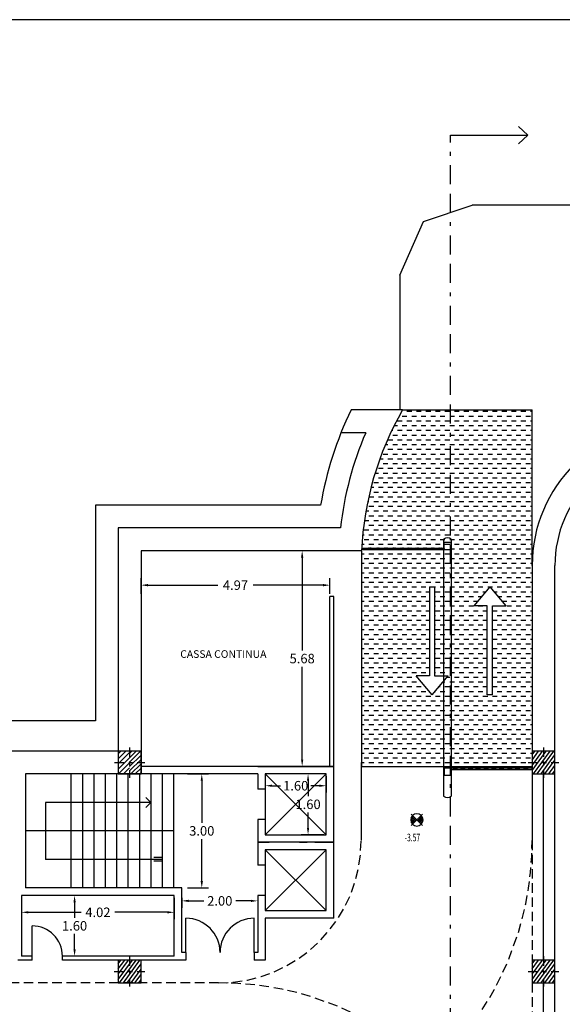
# Model space of a CAD drawing. Extents: x -4421 to -4025, y 2951 to 3056.
# Drawn here: x -4376 to -4362, y 3030 to 3056 of the extents above; entities that cross this region are included whole.
import ezdxf

# ---------------------------------------------------------------- set-up
doc = ezdxf.new("R2010")
doc.units = 0
doc.header["$MEASUREMENT"] = 0
for name, pattern in [('CONFINE', [1.75, 0.5, -0.25, 0.5, -0.25, 0, -0.25]), ('CONTINUA', [0]), ('TRATTEGGIATA2', [0.375, 0.25, -0.125]), ('TRATTO-PUNTO', [1, 0.5, -0.25, 0, -0.25])]:
    doc.linetypes.add(name, pattern=pattern)
doc.layers.get('0').update_dxf_attribs({"linetype": 'CONTINUA'})
for name, color, linetype in [('02', 3, 'CONTINUOUS'), ('BASE', 10, 'CONTINUOUS'), ('LINEETRATT', 140, 'CONTINUOUS'), ('MURATURA', 5, 'CONTINUOUS'), ('QUOTE1', 4, 'CONTINUOUS'), ('SEZIONI', 200, 'CONTINUOUS'), ('TERRENO', 5, 'CONTINUOUS'), ('TESTI', 1, 'CONTINUOUS'), ('TRAMEZZI', 6, 'CONTINUOUS'), ('VISTE', 8, 'CONTINUOUS')]:
    doc.layers.add(name, color=color, linetype=linetype)
doc.styles.add('1', font='SIMPLEX', dxfattribs={"width": 0.65})
doc.dimstyles.get("Standard").update_dxf_attribs({"dimtxt": 0.18, "dimasz": 0.18, "dimexe": 0.18, "dimexo": 0.0625, "dimgap": 0.09, "dimtad": 0, "dimtih": 1, "dimtoh": 1, "dimdec": 4, "dimzin": 0, "dimdsep": 46, "dimtxsty": 'Standard', "dimcen": 0.09, "dimadec": 0, "dimazin": 0, "dimtfac": 1, "dimtdec": 4, "dimtofl": 0, "dimtmove": 0, "dimatfit": 3, "dimfxl": 0, "dimtolj": 1, "dimtzin": 0, "dimarcsym": 0})

# ---------------------------------------------------------------- blocks, each defined once
blk = doc.blocks.new('*D85')
at = {"color": 0, "linetype": 'ByBlock'}
for p, q in [((-4375.86, 3033.057), (-4375.86, 3032.496)), ((-4371.842, 3033.057), (-4371.842, 3032.496)), ((-4375.68, 3032.676), (-4374.295, 3032.676)), ((-4372.022, 3032.676), (-4373.407, 3032.676))]:
    blk.add_line(p, q, dxfattribs=at)
for points in [[(-4375.68, 3032.706), (-4375.68, 3032.646), (-4375.86, 3032.676)], [(-4372.022, 3032.706), (-4372.022, 3032.646), (-4371.842, 3032.676)]]:
    blk.add_solid(points, dxfattribs=at)
at = {"color": 0, "linetype": 'ByBlock', "insert": (-4373.851, 3032.676), "char_height": 0.25, "attachment_point": 5}
blk.add_mtext('\\A1;4.02', dxfattribs=at)
blk = doc.blocks.new('*D84')
at = {"color": 0, "linetype": 'ByBlock'}
for p, q in [((-4374.528, 3033.12), (-4374.645, 3033.12)), ((-4374.465, 3032.94), (-4374.465, 3032.535)), ((-4374.465, 3031.7), (-4374.465, 3032.105)), ((-4374.528, 3031.52), (-4374.645, 3031.52))]:
    blk.add_line(p, q, dxfattribs=at)
for points in [[(-4374.495, 3032.94), (-4374.435, 3032.94), (-4374.465, 3033.12)], [(-4374.495, 3031.7), (-4374.435, 3031.7), (-4374.465, 3031.52)]]:
    blk.add_solid(points, dxfattribs=at)
at = {"color": 0, "linetype": 'ByBlock', "insert": (-4374.465, 3032.32), "char_height": 0.25, "attachment_point": 5}
blk.add_mtext('\\A1;1.60', dxfattribs=at)
blk = doc.blocks.new('*D83')
at = {"color": 0, "linetype": 'ByBlock'}
for p, q in [((-4371.498, 3036.32), (-4370.938, 3036.32)), ((-4371.118, 3036.14), (-4371.118, 3035.035)), ((-4371.118, 3033.5), (-4371.118, 3034.605)), ((-4371.498, 3033.32), (-4370.938, 3033.32))]:
    blk.add_line(p, q, dxfattribs=at)
for points in [[(-4371.148, 3036.14), (-4371.088, 3036.14), (-4371.118, 3036.32)], [(-4371.148, 3033.5), (-4371.088, 3033.5), (-4371.118, 3033.32)]]:
    blk.add_solid(points, dxfattribs=at)
at = {"color": 0, "linetype": 'ByBlock', "insert": (-4371.118, 3034.82), "char_height": 0.25, "attachment_point": 5}
blk.add_mtext('\\A1;3.00', dxfattribs=at)
blk = doc.blocks.new('*D80')
at = {"color": 0, "linetype": 'ByBlock'}
for p, q in [((-4372.717, 3041.059), (-4372.717, 3041.471)), ((-4367.746, 3041.059), (-4367.746, 3041.471)), ((-4372.537, 3041.291), (-4370.696, 3041.291)), ((-4367.926, 3041.291), (-4369.766, 3041.291))]:
    blk.add_line(p, q, dxfattribs=at)
for points in [[(-4372.537, 3041.321), (-4372.537, 3041.261), (-4372.717, 3041.291)], [(-4367.926, 3041.321), (-4367.926, 3041.261), (-4367.746, 3041.291)]]:
    blk.add_solid(points, dxfattribs=at)
at = {"color": 0, "linetype": 'ByBlock', "insert": (-4370.231, 3041.291), "char_height": 0.25, "attachment_point": 5}
blk.add_mtext('\\A1;4.97', dxfattribs=at)
blk = doc.blocks.new('*D79')
at = {"color": 0, "linetype": 'ByBlock'}
for p, q in [((-4367.809, 3042.197), (-4368.656, 3042.197)), ((-4368.476, 3042.017), (-4368.476, 3039.573)), ((-4368.476, 3036.7), (-4368.476, 3039.143)), ((-4367.809, 3036.52), (-4368.656, 3036.52))]:
    blk.add_line(p, q, dxfattribs=at)
for points in [[(-4368.506, 3042.017), (-4368.446, 3042.017), (-4368.476, 3042.197)], [(-4368.506, 3036.7), (-4368.446, 3036.7), (-4368.476, 3036.52)]]:
    blk.add_solid(points, dxfattribs=at)
at = {"color": 0, "linetype": 'ByBlock', "insert": (-4368.476, 3039.358), "char_height": 0.25, "attachment_point": 5}
blk.add_mtext('\\A1;5.68', dxfattribs=at)
blk = doc.blocks.new('*D90')
at = {"color": 0, "linetype": 'ByBlock'}
for p, q in [((-4371.642, 3033.057), (-4371.642, 3032.797)), ((-4369.646, 3033.057), (-4369.646, 3032.797)), ((-4371.462, 3032.977), (-4371.067, 3032.977)), ((-4369.826, 3032.977), (-4370.221, 3032.977))]:
    blk.add_line(p, q, dxfattribs=at)
for points in [[(-4371.462, 3033.007), (-4371.462, 3032.947), (-4371.642, 3032.977)], [(-4369.826, 3033.007), (-4369.826, 3032.947), (-4369.646, 3032.977)]]:
    blk.add_solid(points, dxfattribs=at)
at = {"color": 0, "linetype": 'ByBlock', "insert": (-4370.644, 3032.977), "char_height": 0.25, "attachment_point": 5}
blk.add_mtext('\\A1;2.00', dxfattribs=at)
blk = doc.blocks.new('*D91')
at = {"color": 0, "linetype": 'ByBlock'}
for p, q in [((-4369.446, 3036.257), (-4369.446, 3035.829)), ((-4367.846, 3036.257), (-4367.846, 3035.829)), ((-4369.266, 3036.009), (-4369.049, 3036.009)), ((-4368.026, 3036.009), (-4368.244, 3036.009))]:
    blk.add_line(p, q, dxfattribs=at)
for points in [[(-4369.266, 3036.039), (-4369.266, 3035.979), (-4369.446, 3036.009)], [(-4368.026, 3036.039), (-4368.026, 3035.979), (-4367.846, 3036.009)]]:
    blk.add_solid(points, dxfattribs=at)
at = {"color": 0, "linetype": 'ByBlock', "insert": (-4368.646, 3036.009), "char_height": 0.25, "attachment_point": 5}
blk.add_mtext('\\A1;1.60', dxfattribs=at)
blk = doc.blocks.new('*D92')
at = {"color": 0, "linetype": 'ByBlock'}
for p, q in [((-4367.909, 3036.32), (-4368.501, 3036.32)), ((-4368.321, 3036.14), (-4368.321, 3035.735)), ((-4368.321, 3034.9), (-4368.321, 3035.305)), ((-4367.909, 3034.72), (-4368.501, 3034.72))]:
    blk.add_line(p, q, dxfattribs=at)
for points in [[(-4368.351, 3036.14), (-4368.291, 3036.14), (-4368.321, 3036.32)], [(-4368.351, 3034.9), (-4368.291, 3034.9), (-4368.321, 3034.72)]]:
    blk.add_solid(points, dxfattribs=at)
at = {"color": 0, "linetype": 'ByBlock', "insert": (-4368.321, 3035.52), "char_height": 0.25, "attachment_point": 5}
blk.add_mtext('\\A1;1.60', dxfattribs=at)

msp = doc.modelspace()

# ---------------------------------------------------------------- hatches: boundary and pattern name
at = {"layer": 'BASE'}
h = msp.add_hatch(dxfattribs=at)
h.set_pattern_fill('ANSI31', color=8, scale=0.03, style=0)
h.set_pattern_definition([(45, (-4373.06667, 3229.32462), (-0.06735192, 0.06735192), [])])
h.paths.add_polyline_path([(-4373.01667, 3036.61796), (-4373.01667, 3036.91837), (-4373.31667, 3036.91837), (-4373.31667, 3036.61796)])
h.paths.add_polyline_path([(-4372.71667, 3036.61796), (-4373.01667, 3036.61796), (-4373.01667, 3036.31837), (-4372.71667, 3036.31837)])
h.paths.add_polyline_path([(-4372.71667, 3036.31837), (-4372.71667, 3036.61796), (-4373.01667, 3036.61796), (-4373.01667, 3036.31837)])
h.paths.add_polyline_path([(-4373.01667, 3036.31837), (-4373.01667, 3036.61796), (-4373.31667, 3036.61796), (-4373.31667, 3036.31837)])
h = msp.add_hatch(dxfattribs=at)
h.set_pattern_fill('ANSI31', color=8, scale=0.65, style=0)
h.set_pattern_definition([(45, (-4109.32233, 2997.2077), (-0.057452426, 0.057452426), [])])
h.paths.add_polyline_path([(-4372.71667, 3036.61796), (-4372.71667, 3036.91837), (-4373.01667, 3036.91837), (-4373.01667, 3036.61796)])
h.paths.add_polyline_path([(-4372.71667, 3036.61796), (-4373.01667, 3036.61796), (-4373.01667, 3036.31837), (-4372.71667, 3036.31837)])
h = msp.add_hatch(dxfattribs=at)
h.set_pattern_fill('ANSI31', color=8, scale=0.65, angle=9, style=0)
h.set_pattern_definition([(54, (-4093.037784, 3000.92806), (-0.06573263, 0.047757552), [])])
h.paths.add_polyline_path([(-4362.12894, 3036.31952), (-4362.12894, 3036.61952), (-4362.42567, 3036.61952), (-4362.42567, 3036.31952)])
h.paths.add_polyline_path([(-4362.12894, 3036.61952), (-4362.12894, 3036.91952), (-4362.42567, 3036.91952), (-4362.42567, 3036.61952)])
h.paths.add_polyline_path([(-4361.82567, 3036.61952), (-4361.82567, 3036.91952), (-4362.12894, 3036.91952), (-4362.12894, 3036.61952)])
h.paths.add_polyline_path([(-4361.82567, 3036.31952), (-4361.82567, 3036.61952), (-4362.12894, 3036.61952), (-4362.12894, 3036.31952)])
h = msp.add_hatch(dxfattribs=at)
h.set_pattern_fill('ANSI31', color=8, scale=0.65, angle=9, style=0)
h.set_pattern_definition([(54, (-4103.92843, 2995.42806), (-0.06573263, 0.047757552), [])])
h.paths.add_polyline_path([(-4373.01958, 3030.81952), (-4373.01958, 3031.11952), (-4373.31632, 3031.11952), (-4373.31632, 3030.81952)])
h.paths.add_polyline_path([(-4373.01958, 3031.11952), (-4373.01958, 3031.41952), (-4373.31632, 3031.41952), (-4373.31632, 3031.11952)])
h.paths.add_polyline_path([(-4372.71632, 3031.11952), (-4372.71632, 3031.41952), (-4373.01958, 3031.41952), (-4373.01958, 3031.11952)])
h.paths.add_polyline_path([(-4372.71632, 3030.81952), (-4372.71632, 3031.11952), (-4373.01958, 3031.11952), (-4373.01958, 3030.81952)])
h = msp.add_hatch(dxfattribs=at)
h.set_pattern_fill('ANSI31', color=8, scale=0.65, angle=9, style=0)
h.set_pattern_definition([(54, (-4103.92843, 2995.42806), (-0.06573263, 0.047757552), [])])
h.paths.add_polyline_path([(-4373.01958, 3030.81952), (-4373.01958, 3031.11952), (-4373.31632, 3031.11952), (-4373.31632, 3030.81952)])
h.paths.add_polyline_path([(-4373.01958, 3031.11952), (-4373.01958, 3031.41952), (-4373.31632, 3031.41952), (-4373.31632, 3031.11952)])
h.paths.add_polyline_path([(-4372.71632, 3031.11952), (-4372.71632, 3031.41952), (-4373.01958, 3031.41952), (-4373.01958, 3031.11952)])
h.paths.add_polyline_path([(-4372.71632, 3030.81952), (-4372.71632, 3031.11952), (-4373.01958, 3031.11952), (-4373.01958, 3030.81952)])
h = msp.add_hatch(dxfattribs=at)
h.set_pattern_fill('ANSI31', color=8, scale=0.65, angle=9, style=0)
h.set_pattern_definition([(54, (-4093.037784, 2995.42806), (-0.06573263, 0.047757552), [])])
h.paths.add_polyline_path([(-4362.12894, 3030.81952), (-4362.12894, 3031.11952), (-4362.42567, 3031.11952), (-4362.42567, 3030.81952)])
h.paths.add_polyline_path([(-4362.12894, 3031.11952), (-4362.12894, 3031.41952), (-4362.42567, 3031.41952), (-4362.42567, 3031.11952)])
h.paths.add_polyline_path([(-4361.82567, 3031.11952), (-4361.82567, 3031.41952), (-4362.12894, 3031.41952), (-4362.12894, 3031.11952)])
h.paths.add_polyline_path([(-4361.82567, 3030.81952), (-4361.82567, 3031.11952), (-4362.12894, 3031.11952), (-4362.12894, 3030.81952)])
at = {"layer": 'TESTI', "linetype": 'CONFINE'}
h = msp.add_hatch(dxfattribs=at)
h.set_pattern_fill('DASH', color=2, style=0)
h.set_pattern_definition([(360, (-8539.34332, 5438.4939), (0.125, 0.125), [0.125, -0.125])])
h.paths.add_polyline_path([(-4362.42465, 3045.90631), (-4364.57341, 3045.90631), (-4364.57341, 3036.51952), (-4362.42567, 3036.51952), (-4362.42567, 3036.91952), (-4362.42465, 3036.91952), (-4362.42465, 3041.80849)])
h.paths.add_polyline_path([(-4363.53902, 3041.2458), (-4363.11884, 3040.74552), (-4363.47159, 3040.74552), (-4363.47159, 3038.39924), (-4363.60645, 3038.39924), (-4363.60645, 3040.74552), (-4363.9592, 3040.74552)], flags=16)
h.paths.add_polyline_path([(-4364.57341, 3045.90631), (-4365.83498, 3045.90631, 0.11873744), (-4366.91552, 3042.19662), (-4366.91552, 3036.51952), (-4364.57341, 3036.51952)])
h.paths.add_polyline_path([(-4364.99151, 3041.2458), (-4364.99151, 3038.89953), (-4364.63875, 3038.89953), (-4365.05893, 3038.39924), (-4365.47911, 3038.89953), (-4365.12636, 3038.89953), (-4365.12636, 3041.2458)], flags=16)

# ---------------------------------------------------------------- linework, layer by layer
at = {"layer": '02'}
for p, q in [((-4365.62017, 3035.10109), (-4365.53415, 3035.18711)), ((-4365.61998, 3035.12361), (-4365.53267, 3035.0363)), ((-4365.61384, 3035.15692), (-4365.5589, 3035.21186)), ((-4365.61215, 3035.05962), (-4365.5094, 3035.16237)), ((-4365.61139, 3035.16452), (-4365.50792, 3035.06105)), ((-4365.458, 3035.11097), (-4365.60957, 3035.26254)), ((-4365.5964, 3035.02586), (-4365.48465, 3035.13762)), ((-4365.59526, 3035.19789), (-4365.48317, 3035.0858)), ((-4365.57331, 3035.22543), (-4365.45842, 3035.11055)), ((-4365.458, 3035.11097), (-4365.30643, 3035.26254)), ((-4365.43516, 3035.08812), (-4365.32256, 3035.20071)), ((-4365.43367, 3035.13529), (-4365.32139, 3035.02302)), ((-4365.41041, 3035.06337), (-4365.30584, 3035.16793)), ((-4365.40892, 3035.16004), (-4365.30505, 3035.05617)), ((-4365.38566, 3035.03862), (-4365.29641, 3035.12787)), ((-4365.38418, 3035.18479), (-4365.29615, 3035.09677)), ((-4365.35943, 3035.20954), (-4365.30042, 3035.15054)), ((-4365.615, 3035.06913), (-4365.55742, 3035.01155)), ((-4365.458, 3035.11097), (-4365.60957, 3034.95939)), ((-4365.57477, 3034.998), (-4365.4599, 3035.11287)), ((-4365.458, 3035.11097), (-4365.30643, 3034.95939)), ((-4365.36091, 3035.01387), (-4365.2995, 3035.07529))]:
    msp.add_line(p, q, dxfattribs=at)
for start, end in [(135, 225), (45, 135), (315, 45), (225, 315)]:
    msp.add_arc((-4365.458, 3035.11097), 0.16247, start, end, dxfattribs=at)
at = {"layer": 'BASE', "color": 7, "linetype": 'TRATTO-PUNTO', "ltscale": 0.5}
for p, q in [((-4373.01667, 3037.01837), (-4373.01667, 3036.21837)), ((-4362.12894, 3037.01952), (-4362.12894, 3036.91952)), ((-4362.12894, 3037.01952), (-4362.12894, 3036.21952)), ((-4373.41667, 3036.61796), (-4372.61667, 3036.61796)), ((-4362.52567, 3036.61952), (-4361.72567, 3036.61952)), ((-4362.12894, 3036.31952), (-4362.12894, 3036.21952)), ((-4373.01635, 3031.51952), (-4373.01635, 3030.71952)), ((-4362.12894, 3031.51952), (-4362.12894, 3030.71952)), ((-4373.41958, 3031.11952), (-4372.61958, 3031.11952)), ((-4362.52567, 3031.11952), (-4361.72567, 3031.11952))]:
    msp.add_line(p, q, dxfattribs=at)
at = {"layer": 'BASE', "color": 3}
for points in [[(-4373.31667, 3036.31837), (-4372.71667, 3036.31837), (-4372.71667, 3036.91837), (-4373.31667, 3036.91837), (-4373.31667, 3036.31837)], [(-4362.42567, 3036.31952), (-4361.82567, 3036.31952), (-4361.82567, 3036.91952), (-4362.42567, 3036.91952), (-4362.42567, 3036.31952)], [(-4373.31632, 3030.81952), (-4372.71632, 3030.81952), (-4372.71632, 3031.41952), (-4373.31632, 3031.41952), (-4373.31632, 3030.81952)], [(-4373.31632, 3030.81952), (-4372.71632, 3030.81952), (-4372.71632, 3031.41952), (-4373.31632, 3031.41952), (-4373.31632, 3030.81952)], [(-4362.42567, 3030.81952), (-4361.82567, 3030.81952), (-4361.82567, 3031.41952), (-4362.42567, 3031.41952), (-4362.42567, 3030.81952)]]:
    msp.add_lwpolyline(points, dxfattribs=at)
at = {"layer": 'LINEETRATT', "linetype": 'TRATTEGGIATA2'}
for p, q in [((-4362.42465, 3034.56614), (-4362.42567, 3020.06952)), ((-4370.67567, 3030.81952), (-4404.39652, 3030.81952))]:
    msp.add_line(p, q, dxfattribs=at)
for centre, start, end in [((-4370.67465, 3034.56614), 270, 0), ((-4370.67567, 3022.56952), 360, 90)]:
    msp.add_arc(centre, 8.25, start, end, dxfattribs=at)
at = {"layer": 'MURATURA', "linetype": 'Continuous'}
for p, q in [((-4365.83498, 3045.90631), (-4367.18995, 3045.90631)), ((-4366.80409, 3045.30631), (-4367.45348, 3045.30631)), ((-4367.99025, 3043.39662), (-4373.91667, 3043.39662)), ((-4367.46932, 3042.79662), (-4373.31667, 3042.79662)), ((-4373.31667, 3042.79662), (-4373.31667, 3036.91952)), ((-4366.91552, 3042.19662), (-4372.71667, 3042.19662)), ((-4372.71667, 3042.19662), (-4372.71667, 3036.31837)), ((-4361.82567, 3004.41858), (-4361.82567, 3041.80849)), ((-4373.91667, 3037.71952), (-4414.04652, 3037.71952)), ((-4373.31667, 3036.91952), (-4412.98905, 3036.91952)), ((-4367.64626, 3036.51952), (-4372.71667, 3036.51952)), ((-4372.61667, 3036.31952), (-4375.76049, 3036.31952)), ((-4369.64626, 3036.31952), (-4372.61667, 3036.31952)), ((-4362.12567, 3031.41952), (-4362.12567, 3036.31952)), ((-4362.12567, 3024.06952), (-4362.12567, 3030.81952))]:
    msp.add_line(p, q, dxfattribs=at)
for radius, start, end in [(9.45, 154.301702, 170.325203), (8.25, 150.217684, 177.303485), (8.85, 156.7194, 173.589401)]:
    msp.add_arc((-4358.67465, 3041.80849), radius, start, end, dxfattribs=at)
at = {"layer": 'QUOTE1', "linetype": 'Continuous'}
msp.add_line((-4366.92465, 3036.61952), (-4366.92465, 3034.56371), dxfattribs=at)
at = {"layer": 'QUOTE1', "linetype": 'TRATTEGGIATA2'}
msp.add_arc((-4370.67465, 3034.56614), 3.75, 270, 360, dxfattribs=at)
at = {"layer": 'SEZIONI'}
for p, q in [((-4362.53485, 3053.13852), (-4362.78388, 3053.36472)), ((-4364.57341, 3053.13852), (-4362.53485, 3053.13852)), ((-4362.53485, 3053.13852), (-4362.78388, 3052.91232))]:
    msp.add_line(p, q, dxfattribs=at)
at = {"layer": 'SEZIONI', "linetype": 'CONFINE'}
msp.add_line((-4364.57341, 2997.45006), (-4364.57341, 3053.13852), dxfattribs=at)
at = {"layer": 'TERRENO', "linetype": 'Continuous'}
for p, q in [((-4373.91667, 3043.39662), (-4373.91667, 3037.71952)), ((-4362.42465, 3041.80849), (-4362.42465, 3034.56614))]:
    msp.add_line(p, q, dxfattribs=at)
for radius in [3.75, 3.15]:
    msp.add_arc((-4358.67465, 3041.80849), radius, 90, 180, dxfattribs=at)
at = {"layer": 'TESTI', "color": 1, "linetype": 'Continuous'}
msp.add_line((-4325.97251, 3056.1814), (-4421.41614, 3056.1814), dxfattribs=at)
at = {"layer": 'TESTI', "color": 2, "linetype": 'Continuous'}
for p, q in [((-4365.83498, 3045.90631), (-4362.42465, 3045.90631)), ((-4362.42465, 3041.80849), (-4362.42465, 3045.90631)), ((-4366.91552, 3042.19662), (-4366.91552, 3036.51952)), ((-4365.12636, 3041.2458), (-4364.99151, 3041.2458)), ((-4365.12636, 3041.2458), (-4365.12636, 3038.89953)), ((-4364.99151, 3041.2458), (-4364.99151, 3038.89953)), ((-4363.53902, 3041.2458), (-4363.9592, 3040.74552)), ((-4363.53902, 3041.2458), (-4363.11884, 3040.74552)), ((-4363.60645, 3040.74552), (-4363.9592, 3040.74552)), ((-4363.60645, 3038.39924), (-4363.60645, 3040.74552)), ((-4363.47159, 3040.74552), (-4363.11884, 3040.74552)), ((-4363.47159, 3038.39924), (-4363.47159, 3040.74552)), ((-4365.05893, 3038.39924), (-4365.47911, 3038.89953)), ((-4365.12636, 3038.89953), (-4365.47911, 3038.89953)), ((-4365.05893, 3038.39924), (-4364.63875, 3038.89953)), ((-4364.99151, 3038.89953), (-4364.63875, 3038.89953)), ((-4363.47159, 3038.39924), (-4363.60645, 3038.39924)), ((-4366.91552, 3036.51952), (-4362.42567, 3036.51952)), ((-4369.44626, 3034.71952), (-4367.84626, 3036.31952)), ((-4369.44626, 3036.31952), (-4367.84626, 3034.71952)), ((-4369.44626, 3035.91952), (-4369.44626, 3035.11952)), ((-4372.46049, 3035.56952), (-4372.59239, 3035.70354)), ((-4372.46049, 3035.56952), (-4375.22808, 3035.56952)), ((-4375.22808, 3035.56952), (-4375.22808, 3034.06952)), ((-4372.46049, 3035.56952), (-4372.59239, 3035.43549)), ((-4372.16049, 3034.11952), (-4372.37885, 3034.11952)), ((-4369.44626, 3034.31952), (-4367.84626, 3032.71952)), ((-4369.44626, 3032.71952), (-4367.84626, 3034.31952)), ((-4372.16049, 3034.06952), (-4375.22808, 3034.06952)), ((-4372.16049, 3034.01952), (-4372.37885, 3034.01952)), ((-4369.44626, 3033.91952), (-4369.44626, 3033.11952)), ((-4375.58446, 3031.51952), (-4375.58446, 3032.31952)), ((-4371.53668, 3031.61952), (-4371.53668, 3032.51952)), ((-4369.73668, 3031.61952), (-4369.73668, 3032.51952))]:
    msp.add_line(p, q, dxfattribs=at)
at = {"layer": 'TESTI', "color": 8, "linetype": 'Continuous'}
for p, q in [((-4364.75352, 3042.50123), (-4364.75352, 3035.73591)), ((-4364.55352, 3042.50033), (-4364.55352, 3035.73591)), ((-4364.55352, 3035.79701), (-4364.55352, 3035.73591))]:
    msp.add_line(p, q, dxfattribs=at)
at = {"layer": 'TESTI', "color": 7, "linetype": 'Continuous'}
for p, q in [((-4364.74142, 3042.4198), (-4364.56842, 3042.4198)), ((-4364.74142, 3042.26736), (-4364.74142, 3042.4198)), ((-4364.56842, 3042.4198), (-4364.56842, 3042.21763)), ((-4366.87138, 3042.26736), (-4364.74142, 3042.26736)), ((-4366.87138, 3042.21763), (-4366.87138, 3042.26736)), ((-4364.56842, 3042.21763), (-4366.87138, 3042.21763)), ((-4366.73428, 3042.26736), (-4366.78253, 3042.21763)), ((-4366.72731, 3042.26736), (-4366.77557, 3042.21763)), ((-4366.72034, 3042.26736), (-4366.7686, 3042.21763)), ((-4366.71337, 3042.26736), (-4366.76163, 3042.21763)), ((-4366.70641, 3042.26736), (-4366.75467, 3042.21763)), ((-4366.69944, 3042.26736), (-4366.7477, 3042.21763)), ((-4366.69247, 3042.26736), (-4366.74073, 3042.21763)), ((-4366.68551, 3042.26736), (-4366.73377, 3042.21763)), ((-4366.67854, 3042.26736), (-4366.7268, 3042.21763)), ((-4366.67157, 3042.26736), (-4366.71983, 3042.21763)), ((-4366.66461, 3042.26736), (-4366.71286, 3042.21763)), ((-4366.65764, 3042.26736), (-4366.7059, 3042.21763)), ((-4366.65067, 3042.26736), (-4366.69893, 3042.21763)), ((-4366.64371, 3042.26736), (-4366.69196, 3042.21763)), ((-4366.51591, 3042.26736), (-4366.56417, 3042.21763)), ((-4366.50894, 3042.26736), (-4366.5572, 3042.21763)), ((-4366.50198, 3042.26736), (-4366.55023, 3042.21763)), ((-4366.49501, 3042.26736), (-4366.54327, 3042.21763)), ((-4366.48804, 3042.26736), (-4366.5363, 3042.21763)), ((-4366.48107, 3042.26736), (-4366.52933, 3042.21763)), ((-4366.47411, 3042.26736), (-4366.52237, 3042.21763)), ((-4366.46714, 3042.26736), (-4366.5154, 3042.21763)), ((-4366.46017, 3042.26736), (-4366.50843, 3042.21763)), ((-4366.45321, 3042.26736), (-4366.50147, 3042.21763)), ((-4366.44624, 3042.26736), (-4366.4945, 3042.21763)), ((-4366.43927, 3042.26736), (-4366.48753, 3042.21763)), ((-4366.43231, 3042.26736), (-4366.48056, 3042.21763)), ((-4366.42534, 3042.26736), (-4366.4736, 3042.21763)), ((-4366.31512, 3042.26736), (-4366.36338, 3042.21763)), ((-4366.30815, 3042.26736), (-4366.35641, 3042.21763)), ((-4366.30119, 3042.26736), (-4366.34944, 3042.21763)), ((-4366.29422, 3042.26736), (-4366.34248, 3042.21763)), ((-4366.28725, 3042.26736), (-4366.33551, 3042.21763)), ((-4366.28029, 3042.26736), (-4366.32854, 3042.21763)), ((-4366.27332, 3042.26736), (-4366.32158, 3042.21763)), ((-4366.26635, 3042.26736), (-4366.31461, 3042.21763)), ((-4366.25938, 3042.26736), (-4366.30764, 3042.21763)), ((-4366.25242, 3042.26736), (-4366.30068, 3042.21763)), ((-4366.24545, 3042.26736), (-4366.29371, 3042.21763)), ((-4366.23848, 3042.26736), (-4366.28674, 3042.21763)), ((-4366.23152, 3042.26736), (-4366.27978, 3042.21763)), ((-4366.22455, 3042.26736), (-4366.27281, 3042.21763)), ((-4366.09425, 3042.26736), (-4366.14251, 3042.21763)), ((-4366.08728, 3042.26736), (-4366.13554, 3042.21763)), ((-4366.08032, 3042.26736), (-4366.12857, 3042.21763)), ((-4366.07335, 3042.26736), (-4366.12161, 3042.21763)), ((-4366.06638, 3042.26736), (-4366.11464, 3042.21763)), ((-4366.05942, 3042.26736), (-4366.10767, 3042.21763)), ((-4366.05245, 3042.26736), (-4366.10071, 3042.21763)), ((-4366.04548, 3042.26736), (-4366.09374, 3042.21763)), ((-4366.03852, 3042.26736), (-4366.08677, 3042.21763)), ((-4366.03155, 3042.26736), (-4366.07981, 3042.21763)), ((-4366.02458, 3042.26736), (-4366.07284, 3042.21763)), ((-4366.01762, 3042.26736), (-4366.06587, 3042.21763)), ((-4366.01065, 3042.26736), (-4366.05891, 3042.21763)), ((-4366.00368, 3042.26736), (-4366.05194, 3042.21763)), ((-4365.89346, 3042.26736), (-4365.94172, 3042.21763)), ((-4365.88649, 3042.26736), (-4365.93475, 3042.21763)), ((-4365.87953, 3042.26736), (-4365.92778, 3042.21763)), ((-4365.87256, 3042.26736), (-4365.92082, 3042.21763)), ((-4365.86559, 3042.26736), (-4365.91385, 3042.21763)), ((-4365.85863, 3042.26736), (-4365.90688, 3042.21763)), ((-4365.85166, 3042.26736), (-4365.89992, 3042.21763)), ((-4365.84469, 3042.26736), (-4365.89295, 3042.21763)), ((-4365.83773, 3042.26736), (-4365.88598, 3042.21763)), ((-4365.83076, 3042.26736), (-4365.87902, 3042.21763)), ((-4365.82379, 3042.26736), (-4365.87205, 3042.21763)), ((-4365.81683, 3042.26736), (-4365.86508, 3042.21763)), ((-4365.80986, 3042.26736), (-4365.85812, 3042.21763)), ((-4365.80289, 3042.26736), (-4365.85115, 3042.21763)), ((-4365.69124, 3042.26736), (-4365.73949, 3042.21763)), ((-4365.68427, 3042.26736), (-4365.73253, 3042.21763)), ((-4365.6773, 3042.26736), (-4365.72556, 3042.21763)), ((-4365.67034, 3042.26736), (-4365.71859, 3042.21763)), ((-4365.66337, 3042.26736), (-4365.71163, 3042.21763)), ((-4365.6564, 3042.26736), (-4365.70466, 3042.21763)), ((-4365.64944, 3042.26736), (-4365.69769, 3042.21763)), ((-4365.64247, 3042.26736), (-4365.69073, 3042.21763)), ((-4365.6355, 3042.26736), (-4365.68376, 3042.21763)), ((-4365.62854, 3042.26736), (-4365.67679, 3042.21763)), ((-4365.62157, 3042.26736), (-4365.66983, 3042.21763)), ((-4365.6146, 3042.26736), (-4365.66286, 3042.21763)), ((-4365.60764, 3042.26736), (-4365.65589, 3042.21763)), ((-4365.60067, 3042.26736), (-4365.64893, 3042.21763)), ((-4365.47754, 3042.26736), (-4365.5258, 3042.21763)), ((-4365.47057, 3042.26736), (-4365.51883, 3042.21763)), ((-4365.46361, 3042.26736), (-4365.51186, 3042.21763)), ((-4365.45664, 3042.26736), (-4365.5049, 3042.21763)), ((-4365.44967, 3042.26736), (-4365.49793, 3042.21763)), ((-4365.44271, 3042.26736), (-4365.49096, 3042.21763)), ((-4365.43574, 3042.26736), (-4365.484, 3042.21763)), ((-4365.42877, 3042.26736), (-4365.47703, 3042.21763)), ((-4365.4218, 3042.26736), (-4365.47006, 3042.21763)), ((-4365.41484, 3042.26736), (-4365.4631, 3042.21763)), ((-4365.40787, 3042.26736), (-4365.45613, 3042.21763)), ((-4365.4009, 3042.26736), (-4365.44916, 3042.21763)), ((-4365.39394, 3042.26736), (-4365.4422, 3042.21763)), ((-4365.38697, 3042.26736), (-4365.43523, 3042.21763)), ((-4365.27675, 3042.26736), (-4365.32501, 3042.21763)), ((-4365.26978, 3042.26736), (-4365.31804, 3042.21763)), ((-4365.26282, 3042.26736), (-4365.31107, 3042.21763)), ((-4365.25585, 3042.26736), (-4365.30411, 3042.21763)), ((-4365.24888, 3042.26736), (-4365.29714, 3042.21763)), ((-4365.24192, 3042.26736), (-4365.29017, 3042.21763)), ((-4365.23495, 3042.26736), (-4365.28321, 3042.21763)), ((-4365.22798, 3042.26736), (-4365.27624, 3042.21763)), ((-4365.22101, 3042.26736), (-4365.26927, 3042.21763)), ((-4365.21405, 3042.26736), (-4365.26231, 3042.21763)), ((-4365.20708, 3042.26736), (-4365.25534, 3042.21763)), ((-4365.20011, 3042.26736), (-4365.24837, 3042.21763)), ((-4365.19315, 3042.26736), (-4365.24141, 3042.21763)), ((-4365.18618, 3042.26736), (-4365.23444, 3042.21763)), ((-4365.07453, 3042.26736), (-4365.12278, 3042.21763)), ((-4365.06756, 3042.26736), (-4365.11582, 3042.21763)), ((-4365.06059, 3042.26736), (-4365.10885, 3042.21763)), ((-4365.05362, 3042.26736), (-4365.10188, 3042.21763)), ((-4365.04666, 3042.26736), (-4365.09492, 3042.21763)), ((-4365.03969, 3042.26736), (-4365.08795, 3042.21763)), ((-4365.03272, 3042.26736), (-4365.08098, 3042.21763)), ((-4365.02576, 3042.26736), (-4365.07402, 3042.21763)), ((-4365.01879, 3042.26736), (-4365.06705, 3042.21763)), ((-4365.01182, 3042.26736), (-4365.06008, 3042.21763)), ((-4365.00486, 3042.26736), (-4365.05311, 3042.21763)), ((-4364.99789, 3042.26736), (-4365.04615, 3042.21763)), ((-4364.99092, 3042.26736), (-4365.03918, 3042.21763)), ((-4364.98396, 3042.26736), (-4365.03221, 3042.21763)), ((-4364.87374, 3042.26736), (-4364.92199, 3042.21763)), ((-4364.86677, 3042.26736), (-4364.91503, 3042.21763)), ((-4364.8598, 3042.26736), (-4364.90806, 3042.21763)), ((-4364.85284, 3042.26736), (-4364.90109, 3042.21763)), ((-4364.84587, 3042.26736), (-4364.89413, 3042.21763)), ((-4364.8389, 3042.26736), (-4364.88716, 3042.21763)), ((-4364.83193, 3042.26736), (-4364.88019, 3042.21763)), ((-4364.82497, 3042.26736), (-4364.87323, 3042.21763)), ((-4364.818, 3042.26736), (-4364.86626, 3042.21763)), ((-4364.81103, 3042.26736), (-4364.85929, 3042.21763)), ((-4364.80407, 3042.26736), (-4364.85233, 3042.21763)), ((-4364.7971, 3042.26736), (-4364.84536, 3042.21763)), ((-4364.79013, 3042.26736), (-4364.83839, 3042.21763)), ((-4364.78317, 3042.26736), (-4364.83142, 3042.21763)), ((-4364.73426, 3036.27613), (-4364.73426, 3036.4783)), ((-4364.73426, 3036.4783), (-4362.43131, 3036.4783)), ((-4362.43131, 3036.42857), (-4364.56127, 3036.42857)), ((-4364.56127, 3036.42857), (-4364.56127, 3036.27613)), ((-4364.51952, 3036.42857), (-4364.47126, 3036.4783)), ((-4364.51255, 3036.42857), (-4364.4643, 3036.4783)), ((-4364.50559, 3036.42857), (-4364.45733, 3036.4783)), ((-4364.49862, 3036.42857), (-4364.45036, 3036.4783)), ((-4364.49165, 3036.42857), (-4364.4434, 3036.4783)), ((-4364.48469, 3036.42857), (-4364.43643, 3036.4783)), ((-4364.47772, 3036.42857), (-4364.42946, 3036.4783)), ((-4364.47075, 3036.42857), (-4364.4225, 3036.4783)), ((-4364.46379, 3036.42857), (-4364.41553, 3036.4783)), ((-4364.45682, 3036.42857), (-4364.40856, 3036.4783)), ((-4364.44985, 3036.42857), (-4364.40159, 3036.4783)), ((-4364.44289, 3036.42857), (-4364.39463, 3036.4783)), ((-4364.43592, 3036.42857), (-4364.38766, 3036.4783)), ((-4364.42895, 3036.42857), (-4364.38069, 3036.4783)), ((-4364.31873, 3036.42857), (-4364.27047, 3036.4783)), ((-4364.31176, 3036.42857), (-4364.26351, 3036.4783)), ((-4364.3048, 3036.42857), (-4364.25654, 3036.4783)), ((-4364.29783, 3036.42857), (-4364.24957, 3036.4783)), ((-4364.29086, 3036.42857), (-4364.24261, 3036.4783)), ((-4364.2839, 3036.42857), (-4364.23564, 3036.4783)), ((-4364.27693, 3036.42857), (-4364.22867, 3036.4783)), ((-4364.26996, 3036.42857), (-4364.22171, 3036.4783)), ((-4364.263, 3036.42857), (-4364.21474, 3036.4783)), ((-4364.25603, 3036.42857), (-4364.20777, 3036.4783)), ((-4364.24906, 3036.42857), (-4364.20081, 3036.4783)), ((-4364.2421, 3036.42857), (-4364.19384, 3036.4783)), ((-4364.23513, 3036.42857), (-4364.18687, 3036.4783)), ((-4364.22816, 3036.42857), (-4364.1799, 3036.4783)), ((-4364.11651, 3036.42857), (-4364.06825, 3036.4783)), ((-4364.10954, 3036.42857), (-4364.06128, 3036.4783)), ((-4364.10257, 3036.42857), (-4364.05432, 3036.4783)), ((-4364.09561, 3036.42857), (-4364.04735, 3036.4783)), ((-4364.08864, 3036.42857), (-4364.04038, 3036.4783)), ((-4364.08167, 3036.42857), (-4364.03341, 3036.4783)), ((-4364.07471, 3036.42857), (-4364.02645, 3036.4783)), ((-4364.06774, 3036.42857), (-4364.01948, 3036.4783)), ((-4364.06077, 3036.42857), (-4364.01251, 3036.4783)), ((-4364.05381, 3036.42857), (-4364.00555, 3036.4783)), ((-4364.04684, 3036.42857), (-4363.99858, 3036.4783)), ((-4364.03987, 3036.42857), (-4363.99161, 3036.4783)), ((-4364.03291, 3036.42857), (-4363.98465, 3036.4783)), ((-4364.02594, 3036.42857), (-4363.97768, 3036.4783)), ((-4363.91572, 3036.42857), (-4363.86746, 3036.4783)), ((-4363.90875, 3036.42857), (-4363.86049, 3036.4783)), ((-4363.90178, 3036.42857), (-4363.85353, 3036.4783)), ((-4363.89482, 3036.42857), (-4363.84656, 3036.4783)), ((-4363.88785, 3036.42857), (-4363.83959, 3036.4783)), ((-4363.88088, 3036.42857), (-4363.83263, 3036.4783)), ((-4363.87392, 3036.42857), (-4363.82566, 3036.4783)), ((-4363.86695, 3036.42857), (-4363.81869, 3036.4783)), ((-4363.85998, 3036.42857), (-4363.81172, 3036.4783)), ((-4363.85302, 3036.42857), (-4363.80476, 3036.4783)), ((-4363.84605, 3036.42857), (-4363.79779, 3036.4783)), ((-4363.83908, 3036.42857), (-4363.79082, 3036.4783)), ((-4363.83212, 3036.42857), (-4363.78386, 3036.4783)), ((-4363.82515, 3036.42857), (-4363.77689, 3036.4783)), ((-4363.70202, 3036.42857), (-4363.65376, 3036.4783)), ((-4363.69505, 3036.42857), (-4363.64679, 3036.4783)), ((-4363.68809, 3036.42857), (-4363.63983, 3036.4783)), ((-4363.68112, 3036.42857), (-4363.63286, 3036.4783)), ((-4363.67415, 3036.42857), (-4363.62589, 3036.4783)), ((-4363.66719, 3036.42857), (-4363.61893, 3036.4783)), ((-4363.66022, 3036.42857), (-4363.61196, 3036.4783)), ((-4363.65325, 3036.42857), (-4363.60499, 3036.4783)), ((-4363.64628, 3036.42857), (-4363.59803, 3036.4783)), ((-4363.63932, 3036.42857), (-4363.59106, 3036.4783)), ((-4363.63235, 3036.42857), (-4363.58409, 3036.4783)), ((-4363.62538, 3036.42857), (-4363.57713, 3036.4783)), ((-4363.61842, 3036.42857), (-4363.57016, 3036.4783)), ((-4363.61145, 3036.42857), (-4363.56319, 3036.4783)), ((-4363.4998, 3036.42857), (-4363.45154, 3036.4783)), ((-4363.49283, 3036.42857), (-4363.44457, 3036.4783)), ((-4363.48586, 3036.42857), (-4363.4376, 3036.4783)), ((-4363.47889, 3036.42857), (-4363.43064, 3036.4783)), ((-4363.47193, 3036.42857), (-4363.42367, 3036.4783)), ((-4363.46496, 3036.42857), (-4363.4167, 3036.4783)), ((-4363.45799, 3036.42857), (-4363.40974, 3036.4783)), ((-4363.45103, 3036.42857), (-4363.40277, 3036.4783)), ((-4363.44406, 3036.42857), (-4363.3958, 3036.4783)), ((-4363.43709, 3036.42857), (-4363.38884, 3036.4783)), ((-4363.43013, 3036.42857), (-4363.38187, 3036.4783)), ((-4363.42316, 3036.42857), (-4363.3749, 3036.4783)), ((-4363.41619, 3036.42857), (-4363.36794, 3036.4783)), ((-4363.40923, 3036.42857), (-4363.36097, 3036.4783)), ((-4363.29901, 3036.42857), (-4363.25075, 3036.4783)), ((-4363.29204, 3036.42857), (-4363.24378, 3036.4783)), ((-4363.28507, 3036.42857), (-4363.23681, 3036.4783)), ((-4363.27811, 3036.42857), (-4363.22985, 3036.4783)), ((-4363.27114, 3036.42857), (-4363.22288, 3036.4783)), ((-4363.26417, 3036.42857), (-4363.21591, 3036.4783)), ((-4363.2572, 3036.42857), (-4363.20895, 3036.4783)), ((-4363.25024, 3036.42857), (-4363.20198, 3036.4783)), ((-4363.24327, 3036.42857), (-4363.19501, 3036.4783)), ((-4363.2363, 3036.42857), (-4363.18805, 3036.4783)), ((-4363.22934, 3036.42857), (-4363.18108, 3036.4783)), ((-4363.22237, 3036.42857), (-4363.17411, 3036.4783)), ((-4363.2154, 3036.42857), (-4363.16715, 3036.4783)), ((-4363.20844, 3036.42857), (-4363.16018, 3036.4783)), ((-4363.07814, 3036.42857), (-4363.02988, 3036.4783)), ((-4363.07117, 3036.42857), (-4363.02291, 3036.4783)), ((-4363.0642, 3036.42857), (-4363.01595, 3036.4783)), ((-4363.05724, 3036.42857), (-4363.00898, 3036.4783)), ((-4363.05027, 3036.42857), (-4363.00201, 3036.4783)), ((-4363.0433, 3036.42857), (-4362.99505, 3036.4783)), ((-4363.03634, 3036.42857), (-4362.98808, 3036.4783)), ((-4363.02937, 3036.42857), (-4362.98111, 3036.4783)), ((-4363.0224, 3036.42857), (-4362.97414, 3036.4783)), ((-4363.01544, 3036.42857), (-4362.96718, 3036.4783)), ((-4363.00847, 3036.42857), (-4362.96021, 3036.4783)), ((-4363.0015, 3036.42857), (-4362.95324, 3036.4783)), ((-4362.99454, 3036.42857), (-4362.94628, 3036.4783)), ((-4362.98757, 3036.42857), (-4362.93931, 3036.4783)), ((-4362.87735, 3036.42857), (-4362.82909, 3036.4783)), ((-4362.87038, 3036.42857), (-4362.82212, 3036.4783)), ((-4362.86341, 3036.42857), (-4362.81516, 3036.4783)), ((-4362.85645, 3036.42857), (-4362.80819, 3036.4783)), ((-4362.84948, 3036.42857), (-4362.80122, 3036.4783)), ((-4362.84251, 3036.42857), (-4362.79426, 3036.4783)), ((-4362.83555, 3036.42857), (-4362.78729, 3036.4783)), ((-4362.82858, 3036.42857), (-4362.78032, 3036.4783)), ((-4362.82161, 3036.42857), (-4362.77335, 3036.4783)), ((-4362.81465, 3036.42857), (-4362.76639, 3036.4783)), ((-4362.80768, 3036.42857), (-4362.75942, 3036.4783)), ((-4362.80071, 3036.42857), (-4362.75245, 3036.4783)), ((-4362.79375, 3036.42857), (-4362.74549, 3036.4783)), ((-4362.78678, 3036.42857), (-4362.73852, 3036.4783)), ((-4362.65898, 3036.42857), (-4362.61072, 3036.4783)), ((-4362.65201, 3036.42857), (-4362.60376, 3036.4783)), ((-4362.64505, 3036.42857), (-4362.59679, 3036.4783)), ((-4362.63808, 3036.42857), (-4362.58982, 3036.4783)), ((-4362.63111, 3036.42857), (-4362.58286, 3036.4783)), ((-4362.62415, 3036.42857), (-4362.57589, 3036.4783)), ((-4362.61718, 3036.42857), (-4362.56892, 3036.4783)), ((-4362.61021, 3036.42857), (-4362.56196, 3036.4783)), ((-4362.60325, 3036.42857), (-4362.55499, 3036.4783)), ((-4362.59628, 3036.42857), (-4362.54802, 3036.4783)), ((-4362.58931, 3036.42857), (-4362.54106, 3036.4783)), ((-4362.58235, 3036.42857), (-4362.53409, 3036.4783)), ((-4362.57538, 3036.42857), (-4362.52712, 3036.4783)), ((-4362.56841, 3036.42857), (-4362.52015, 3036.4783)), ((-4362.43131, 3036.4783), (-4362.43131, 3036.42857)), ((-4364.56127, 3036.27613), (-4364.73426, 3036.27613))]:
    msp.add_line(p, q, dxfattribs=at)
at = {"layer": 'TESTI', "color": 8, "linetype": 'Continuous'}
for centre, start, end in [((-4364.65352, 3042.38397), 49.32271, 130.67729), ((-4364.65352, 3035.85226), 229.32271, 310.67729)]:
    msp.add_arc(centre, 0.15342, start, end, dxfattribs=at)
at = {"layer": 'TESTI', "color": 2, "linetype": 'Continuous'}
for centre, radius, start, end in [((-4375.58446, 3031.51952), 0.8, 0, 90), ((-4371.53668, 3031.61952), 0.9, 0, 90), ((-4369.73668, 3031.61952), 0.9, 90, 180)]:
    msp.add_arc(centre, radius, start, end, dxfattribs=at)
at = {"layer": 'TRAMEZZI'}
for p, q in [((-4367.64626, 3040.99662), (-4367.74626, 3040.99662)), ((-4367.74626, 3036.51952), (-4367.74626, 3040.99662)), ((-4367.64626, 3036.51952), (-4367.64626, 3040.99662))]:
    msp.add_line(p, q, dxfattribs=at)
at = {"layer": 'TRAMEZZI', "color": 5}
for p, q in [((-4375.86049, 3033.11952), (-4375.86049, 3031.51952)), ((-4375.58446, 3031.51952), (-4375.86049, 3031.51952)), ((-4375.58446, 3031.51952), (-4375.68446, 3031.51952)), ((-4375.58446, 3031.41952), (-4375.58446, 3031.51952)), ((-4374.78446, 3031.41952), (-4374.78446, 3031.51952)), ((-4371.84176, 3031.51952), (-4374.78446, 3031.51952)), ((-4375.58446, 3031.41952), (-4375.96049, 3031.41952)), ((-4375.58446, 3031.41952), (-4375.68446, 3031.41952)), ((-4371.84176, 3031.41952), (-4374.78446, 3031.41952))]:
    msp.add_line(p, q, dxfattribs=at)
at = {"layer": 'VISTE', "linetype": 'Continuous'}
for p, q in [((-4365.28545, 3050.8681), (-4364.00325, 3051.29377)), ((-4358.76832, 3051.29377), (-4364.00325, 3051.29377)), ((-4365.90535, 3049.45652), (-4365.28545, 3050.8681)), ((-4365.90535, 3049.45652), (-4365.90535, 3045.90631))]:
    msp.add_line(p, q, dxfattribs=at)
at = {"layer": 'VISTE', "color": 5}
for p, q in [((-4369.64626, 3036.51952), (-4367.64626, 3036.51952)), ((-4367.64626, 3032.51952), (-4367.64626, 3036.51952)), ((-4375.76049, 3036.31952), (-4375.76049, 3033.31952)), ((-4369.64626, 3036.31952), (-4369.64626, 3035.91952)), ((-4369.44626, 3036.31952), (-4369.44626, 3035.91952)), ((-4367.84626, 3036.31952), (-4369.44626, 3036.31952)), ((-4367.84626, 3034.71952), (-4367.84626, 3036.31952)), ((-4369.44626, 3035.91952), (-4369.64626, 3035.91952)), ((-4369.44626, 3035.11952), (-4369.64626, 3035.11952)), ((-4369.64626, 3035.11952), (-4369.64626, 3034.51952)), ((-4369.64626, 3035.11952), (-4369.64626, 3034.51952)), ((-4369.44626, 3035.11952), (-4369.44626, 3034.71952)), ((-4369.44626, 3034.71952), (-4367.84626, 3034.71952)), ((-4367.64626, 3034.51952), (-4369.64626, 3034.51952)), ((-4369.64626, 3034.51952), (-4369.34626, 3034.51952)), ((-4369.64626, 3034.51952), (-4369.64626, 3033.91952)), ((-4369.64626, 3034.51952), (-4369.64626, 3033.91952)), ((-4368.54626, 3034.51952), (-4368.34626, 3034.51952)), ((-4368.14626, 3034.51952), (-4367.64626, 3034.51952)), ((-4368.14626, 3034.51952), (-4367.64626, 3034.51952)), ((-4367.64626, 3032.51952), (-4367.64626, 3034.51952)), ((-4367.84626, 3034.31952), (-4369.44626, 3034.31952)), ((-4369.44626, 3034.31952), (-4369.44626, 3033.91952)), ((-4367.84626, 3032.71952), (-4367.84626, 3034.31952)), ((-4369.44626, 3033.91952), (-4369.64626, 3033.91952)), ((-4371.64176, 3033.31952), (-4375.76049, 3033.31952)), ((-4371.64176, 3031.61952), (-4371.64176, 3033.31952)), ((-4371.84176, 3033.11952), (-4375.86049, 3033.11952)), ((-4371.84176, 3031.51952), (-4371.84176, 3033.11952)), ((-4369.44626, 3033.11952), (-4369.64626, 3033.11952)), ((-4369.64626, 3033.11952), (-4369.64626, 3032.51952)), ((-4369.44626, 3033.11952), (-4369.44626, 3032.71952)), ((-4367.64626, 3032.51952), (-4367.64626, 3033.11952)), ((-4369.64626, 3032.91952), (-4369.64626, 3031.61952)), ((-4369.44626, 3032.71952), (-4367.84626, 3032.71952)), ((-4369.44626, 3032.51952), (-4369.44626, 3031.41952)), ((-4371.53668, 3031.61952), (-4371.64176, 3031.61952)), ((-4371.53668, 3031.61952), (-4371.53668, 3031.41952)), ((-4369.64626, 3031.61952), (-4369.73668, 3031.61952)), ((-4369.73668, 3031.61952), (-4369.73668, 3031.41952)), ((-4371.53668, 3031.41952), (-4371.84176, 3031.41952)), ((-4371.53668, 3031.41952), (-4371.53668, 3031.41952)), ((-4369.44626, 3031.41952), (-4369.73668, 3031.41952))]:
    msp.add_line(p, q, dxfattribs=at)
at = {"layer": 'VISTE'}
for p, q in [((-4374.56049, 3036.31952), (-4374.56049, 3033.31952)), ((-4374.26049, 3036.31952), (-4374.26049, 3033.31952)), ((-4373.96049, 3036.31952), (-4373.96049, 3033.31952)), ((-4373.66049, 3036.31952), (-4373.66049, 3033.31952)), ((-4373.36049, 3036.31952), (-4373.36049, 3033.31952)), ((-4373.06049, 3036.31952), (-4373.06049, 3033.31952)), ((-4372.76049, 3036.31952), (-4372.76049, 3033.31952)), ((-4372.46049, 3036.31952), (-4372.46049, 3033.31952)), ((-4372.16049, 3036.31952), (-4372.16049, 3033.31952)), ((-4371.86049, 3036.31952), (-4371.86049, 3033.31952)), ((-4371.86049, 3034.81952), (-4375.76049, 3034.81952))]:
    msp.add_line(p, q, dxfattribs=at)
at = {"layer": 'VISTE', "color": 5, "linetype": 'Continuous'}
for p, q in [((-4367.64626, 3034.51952), (-4369.64626, 3034.51952)), ((-4367.64626, 3032.51952), (-4369.44626, 3032.51952))]:
    msp.add_line(p, q, dxfattribs=at)

# ---------------------------------------------------------------- texts
at = {"layer": '02', "style": '1', "width": 0.65}
msp.add_attdef('-3.57', (-4365.77749, 3034.54557), '-13.12', height=0.2, dxfattribs=at)
at = {"layer": 'TESTI', "color": 7, "linetype": 'Continuous', "insert": (-4371.68475, 3039.5769), "char_height": 0.2, "width": 42.18, "attachment_point": 1}
msp.add_mtext('CASSA CONTINUA', dxfattribs=at)

# ---------------------------------------------------------------- dimensions: what is measured, and where the dimension line sits
at = {"layer": 'QUOTE1', "linetype": 'Continuous'}
for base, p1, p2, angle, picture, middle in [((-4368.47634, 3042.19662), (-4367.74626, 3036.51952), (-4367.74626, 3042.19662), 270, '*D79', (-4368.47634, 3039.35807)), ((-4371.1182, 3036.31952), (-4371.56049, 3033.31952), (-4371.56049, 3036.31952), 270, '*D83', (-4371.1182, 3034.81952)), ((-4368.3211, 3034.71952), (-4367.84626, 3036.31952), (-4367.84626, 3034.71952), 90, '*D92', (-4368.3211, 3035.51952)), ((-4374.4654, 3031.51952), (-4374.4654, 3033.11952), (-4374.4654, 3031.51952), 270, '*D84', (-4374.4654, 3032.31952))]:
    dim = msp.add_linear_dim(base=base, p1=p1, p2=p2, angle=angle, dimstyle='Standard', override={"dimtxt": 0.25, "dimdec": 2}, dxfattribs=at)
    dim.commit()
    dim.dimension.update_dxf_attribs({"geometry": picture, "text_midpoint": middle})
for base, p1, p2, picture, middle in [((-4372.71667, 3041.2912), (-4367.74626, 3040.99662), (-4372.71667, 3040.99662), '*D80', (-4370.23147, 3041.2912)), ((-4367.84626, 3036.00892), (-4369.44626, 3036.31952), (-4367.84626, 3036.31952), '*D91', (-4368.64626, 3036.00892)), ((-4375.86049, 3032.67567), (-4371.84176, 3033.11952), (-4375.86049, 3033.11952), '*D85', (-4373.85113, 3032.67567)), ((-4371.64176, 3032.97705), (-4369.64626, 3033.11952), (-4371.64176, 3033.11952), '*D90', (-4370.64401, 3032.97705))]:
    dim = msp.add_linear_dim(base=base, p1=p1, p2=p2, dimstyle='Standard', override={"dimtxt": 0.25, "dimdec": 2}, dxfattribs=at)
    dim.commit()
    dim.dimension.update_dxf_attribs({"geometry": picture, "text_midpoint": middle})

doc.saveas('drawing.dxf')
